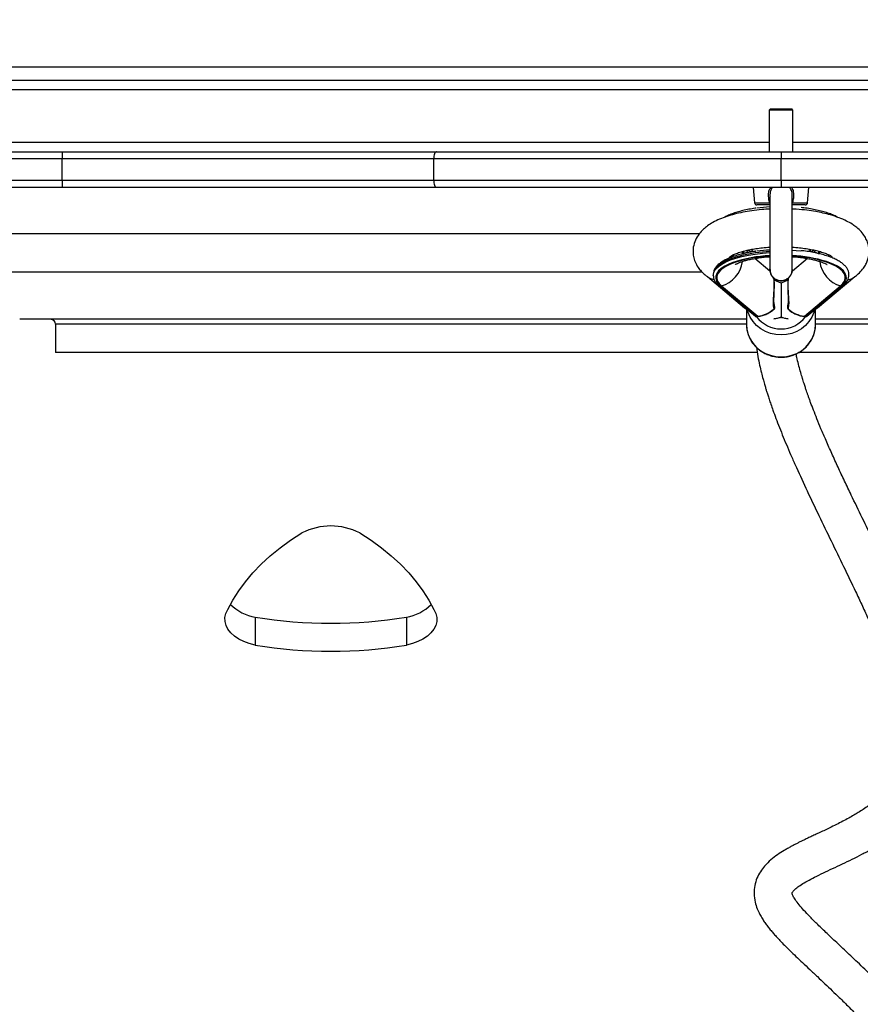
# Model space of a CAD drawing. Units: millimetres. Extents: x 2711 to 4454, y 3429 to 4976.
# Drawn here: x 3055 to 3090, y 3913 to 3954 of the extents above; entities that cross this region are included whole.
import ezdxf

# ---------------------------------------------------------------- set-up
doc = ezdxf.new("R2010")
doc.units = ezdxf.units.MM
doc.header["$LTSCALE"] = 200
doc.header["$PDSIZE"] = -1
doc.layers.add('strefa', color=6, linetype='Continuous')
doc.dimstyles.new('ISO-25', dxfattribs={"dimtxt": 2.5, "dimasz": 2.5, "dimexe": 1.25, "dimexo": 0.625, "dimtad": 1, "dimtxsty": 'Standard', "dimcen": 2.5, "dimadec": 0, "dimazin": 0, "dimtfac": 1, "dimtmove": 0, "dimatfit": 3, "dimfxl": 1, "dimarcsym": 0})

# ---------------------------------------------------------------- blocks, each defined once
blk = doc.blocks.new('0211')
at = {"color": 8, "linetype": 'Continuous', "lineweight": 25}
for p, q in [((3087.055, 3952.209), (3053.055, 3952.209)), ((3121.055, 3952.209), (3087.055, 3952.209)), ((3051.655, 3949.059), (3086.555, 3949.059)), ((3087.555, 3949.059), (3122.455, 3949.059)), ((3085.938, 3946.51), (3086.578, 3946.51)), ((3087.532, 3946.51), (3088.172, 3946.51)), ((3083.618, 3945.209), (3053.055, 3945.209)), ((3085.863, 3944.559), (3085.808, 3944.463)), ((3088.302, 3944.463), (3088.234, 3944.561)), ((3085.48, 3944.475), (3085.48, 3944.38)), ((3088.343, 3944.432), (3088.302, 3944.463)), ((3088.63, 3944.476), (3088.63, 3944.38)), ((3053.055, 3943.609), (3083.721, 3943.609)), ((3085.59, 3941.409), (3056.555, 3941.409)), ((3117.555, 3941.409), (3088.505, 3941.409))]:
    blk.add_line(p, q, dxfattribs=at)
at = {"color": 7, "linetype": 'Continuous', "lineweight": 25}
for p, q in [((3051.655, 3951.659), (3122.455, 3951.659)), ((3122.455, 3951.259), (3051.655, 3951.259)), ((3086.605, 3950.459), (3086.555, 3950.409)), ((3086.555, 3950.409), (3086.555, 3948.659)), ((3087.055, 3950.409), (3086.555, 3950.409)), ((3086.605, 3950.459), (3087.055, 3950.459)), ((3087.055, 3950.459), (3087.505, 3950.459)), ((3087.555, 3950.409), (3087.055, 3950.409)), ((3087.555, 3950.409), (3087.505, 3950.459)), ((3087.555, 3948.659), (3087.555, 3950.409)), ((3056.835, 3948.359), (3051.305, 3948.359)), ((3051.405, 3948.659), (3056.835, 3948.659)), ((3056.835, 3948.659), (3056.835, 3948.359)), ((3056.835, 3948.659), (3072.577, 3948.659)), ((3072.455, 3948.359), (3056.835, 3948.359)), ((3056.835, 3947.459), (3056.835, 3948.359)), ((3087.055, 3948.359), (3072.455, 3948.359)), ((3072.455, 3947.459), (3072.455, 3948.359)), ((3072.577, 3948.659), (3087.055, 3948.659)), ((3087.055, 3948.659), (3101.533, 3948.659)), ((3101.655, 3948.359), (3087.055, 3948.359)), ((3087.055, 3947.459), (3087.055, 3948.359)), ((3051.305, 3947.459), (3056.835, 3947.459)), ((3056.835, 3947.459), (3072.455, 3947.459)), ((3056.835, 3947.459), (3056.835, 3947.159)), ((3072.455, 3947.459), (3087.055, 3947.459)), ((3087.055, 3947.459), (3101.655, 3947.459)), ((3056.835, 3947.159), (3051.405, 3947.159)), ((3072.577, 3947.159), (3056.835, 3947.159)), ((3087.055, 3947.159), (3072.577, 3947.159)), ((3085.881, 3947.159), (3085.938, 3946.51)), ((3101.533, 3947.159), (3087.055, 3947.159)), ((3088.172, 3946.51), (3088.228, 3947.159)), ((3086.585, 3946.803), (3086.585, 3943.709)), ((3087.519, 3946.792), (3087.52, 3946.861)), ((3087.525, 3943.709), (3087.525, 3946.804)), ((3086.585, 3946.419), (3086.037, 3946.419)), ((3086.585, 3946.419), (3086.585, 3946.335)), ((3088.072, 3946.419), (3087.525, 3946.419)), ((3085.426, 3944.461), (3085.426, 3944.38)), ((3086.58, 3943.636), (3085.947, 3944.167)), ((3086.585, 3944.232), (3086.585, 3943.76)), ((3087.525, 3943.709), (3087.525, 3944.235)), ((3088.162, 3944.167), (3087.529, 3943.636)), ((3088.683, 3944.381), (3088.683, 3944.461)), ((3083.956, 3943.403), (3085.521, 3942.09)), ((3084.205, 3943.501), (3084.205, 3943.454)), ((3084.205, 3943.501), (3084.205, 3943.494)), ((3088.588, 3942.09), (3090.154, 3943.403)), ((3089.905, 3943.501), (3089.904, 3943.518)), ((3089.905, 3943.454), (3089.905, 3943.501)), ((3084.444, 3943.022), (3085.978, 3941.735)), ((3084.508, 3943.005), (3084.553, 3943.011)), ((3084.508, 3943.005), (3086.034, 3941.725)), ((3084.553, 3943.011), (3086.072, 3941.737)), ((3087.055, 3943.126), (3086.767, 3943.258)), ((3087.342, 3943.258), (3087.055, 3943.126)), ((3087.055, 3943.126), (3087.055, 3941.72)), ((3088.038, 3941.737), (3089.557, 3943.011)), ((3088.076, 3941.725), (3089.601, 3943.005)), ((3088.131, 3941.735), (3089.665, 3943.022)), ((3089.601, 3943.005), (3089.557, 3943.011)), ((3086.787, 3942.136), (3086.788, 3942.134)), ((3085.605, 3942.032), (3085.605, 3941.391)), ((3085.643, 3942.013), (3085.652, 3942.009)), ((3087.055, 3941.68), (3087.055, 3941.72)), ((3088.457, 3942.009), (3088.466, 3942.013)), ((3088.505, 3941.391), (3088.505, 3942.032)), ((3085.605, 3941.609), (3055.055, 3941.609)), ((3056.555, 3941.409), (3056.555, 3940.209)), ((3119.055, 3941.609), (3088.505, 3941.609)), ((3086.054, 3940.209), (3056.555, 3940.209)), ((3117.555, 3940.209), (3087.791, 3940.209)), ((3064.957, 3929.089), (3064.957, 3927.907)), ((3071.306, 3929.089), (3071.306, 3927.907))]:
    blk.add_line(p, q, dxfattribs=at)
at = {"color": 7, "linetype": 'Continuous', "lineweight": 25, "flags": 128}
for points in [[(3072.577, 3948.659), (3072.553, 3948.653), (3072.53, 3948.636), (3072.509, 3948.608), (3072.49, 3948.571), (3072.475, 3948.525), (3072.464, 3948.473), (3072.457, 3948.417), (3072.455, 3948.359)], [(3072.455, 3947.459), (3072.457, 3947.4), (3072.464, 3947.344), (3072.475, 3947.292), (3072.49, 3947.247), (3072.509, 3947.209), (3072.53, 3947.181), (3072.553, 3947.164), (3072.577, 3947.159)], [(3086.585, 3944.27), (3086.438, 3944.26), (3086.14, 3944.229), (3085.853, 3944.188), (3085.583, 3944.135), (3085.333, 3944.072), (3085.105, 3944), (3084.903, 3943.919), (3084.729, 3943.83), (3084.586, 3943.736), (3084.476, 3943.636), (3084.401, 3943.533), (3084.36, 3943.428), (3084.355, 3943.321), (3084.386, 3943.215), (3084.452, 3943.111), (3084.553, 3943.011)], [(3085.458, 3944.371), (3085.459, 3944.373), (3085.46, 3944.373)], [(3087.525, 3944.521), (3087.683, 3944.51), (3087.886, 3944.491)], [(3089.557, 3943.011), (3089.657, 3943.111), (3089.724, 3943.215), (3089.754, 3943.321), (3089.749, 3943.428), (3089.709, 3943.533), (3089.633, 3943.636), (3089.523, 3943.736), (3089.38, 3943.83), (3089.207, 3943.919), (3089.005, 3944), (3088.777, 3944.072), (3088.526, 3944.135), (3088.256, 3944.188), (3087.97, 3944.229), (3087.672, 3944.26), (3087.525, 3944.27)], [(3087.021, 3941.674), (3086.856, 3941.638), (3086.755, 3941.632)], [(3087.355, 3941.632), (3087.253, 3941.638), (3087.088, 3941.674)], [(3063.798, 3929.402), (3064.01, 3929.802), (3064.258, 3930.194), (3064.54, 3930.577), (3064.857, 3930.951), (3065.206, 3931.312), (3065.588, 3931.662), (3066, 3931.997), (3066.442, 3932.318), (3066.912, 3932.624)], [(3069.35, 3932.624), (3069.82, 3932.318), (3070.262, 3931.997), (3070.674, 3931.662), (3071.056, 3931.312), (3071.406, 3930.951), (3071.722, 3930.577), (3072.005, 3930.194), (3072.252, 3929.802), (3072.464, 3929.402)], [(3064.957, 3927.907), (3064.705, 3927.972), (3064.471, 3928.058), (3064.259, 3928.164), (3064.076, 3928.288), (3063.923, 3928.428), (3063.806, 3928.579), (3063.726, 3928.74), (3063.684, 3928.906), (3063.683, 3929.074), (3063.721, 3929.24), (3063.798, 3929.402)], [(3072.464, 3929.402), (3072.542, 3929.24), (3072.581, 3929.074), (3072.58, 3928.906), (3072.539, 3928.74), (3072.459, 3928.579), (3072.341, 3928.427), (3072.189, 3928.288), (3072.004, 3928.164), (3071.793, 3928.057), (3071.558, 3927.971), (3071.306, 3927.907)]]:
    blk.add_lwpolyline(points, dxfattribs=at)
at = {"color": 8, "linetype": 'Continuous', "lineweight": 25, "flags": 128}
for points in [[(3086.585, 3944.462), (3086.579, 3944.462), (3086.268, 3944.438), (3085.967, 3944.402), (3085.68, 3944.355), (3085.41, 3944.297), (3085.16, 3944.229), (3084.934, 3944.152), (3084.735, 3944.067), (3084.564, 3943.975), (3084.425, 3943.877), (3084.319, 3943.774), (3084.247, 3943.668), (3084.21, 3943.56), (3084.205, 3943.501)], [(3084.205, 3943.457), (3084.21, 3943.513), (3084.247, 3943.621), (3084.319, 3943.727), (3084.425, 3943.83), (3084.564, 3943.928), (3084.735, 3944.02), (3084.934, 3944.105), (3085.16, 3944.182), (3085.41, 3944.25), (3085.68, 3944.308), (3085.967, 3944.355), (3086.268, 3944.391), (3086.579, 3944.415), (3086.585, 3944.415)], [(3085.025, 3943.994), (3084.864, 3943.929), (3084.688, 3943.839), (3084.543, 3943.742), (3084.431, 3943.641), (3084.354, 3943.536), (3084.312, 3943.429), (3084.307, 3943.321), (3084.338, 3943.213), (3084.406, 3943.107), (3084.508, 3943.005)], [(3089.601, 3943.005), (3089.704, 3943.107), (3089.771, 3943.213), (3089.802, 3943.321), (3089.797, 3943.429), (3089.756, 3943.536), (3089.679, 3943.641), (3089.567, 3943.742), (3089.422, 3943.839), (3089.245, 3943.929), (3089.039, 3944.011), (3088.962, 3944.038)], [(3088.47, 3942.02), (3088.434, 3941.894), (3088.347, 3941.696), (3088.228, 3941.514), (3088.08, 3941.351), (3087.907, 3941.213), (3087.713, 3941.101), (3087.503, 3941.019), (3087.281, 3940.969), (3087.055, 3940.952), (3086.828, 3940.969), (3086.607, 3941.019), (3086.396, 3941.101), (3086.202, 3941.213), (3086.029, 3941.351), (3085.882, 3941.514), (3085.763, 3941.696), (3085.676, 3941.894), (3085.639, 3942.02)], [(3086.758, 3942.033), (3086.76, 3942.034), (3086.761, 3942.041), (3086.758, 3942.051)], [(3087.351, 3942.051), (3087.349, 3942.041), (3087.35, 3942.034), (3087.351, 3942.033)], [(3085.605, 3941.391), (3085.623, 3941.178), (3085.676, 3940.97), (3085.763, 3940.773), (3085.882, 3940.591), (3086.029, 3940.428), (3086.202, 3940.289), (3086.396, 3940.177), (3086.607, 3940.096), (3086.828, 3940.046), (3087.055, 3940.029), (3087.281, 3940.046), (3087.503, 3940.096), (3087.713, 3940.177), (3087.907, 3940.289), (3088.08, 3940.428), (3088.228, 3940.591), (3088.347, 3940.773), (3088.434, 3940.97), (3088.487, 3941.178), (3088.505, 3941.391), (3088.505, 3941.391)]]:
    blk.add_lwpolyline(points, dxfattribs=at)
at = {"color": 7, "linetype": 'Continuous', "lineweight": 25}
for centre, radius, start, end in [((3086.037, 3946.519), 0.1, 185, 270), ((3087.005, 3939.129), 7.218, 93.3353, 97.6773), ((3088.072, 3946.519), 0.1, 270, 355), ((3086.774, 3938.965), 5.325, 92.0692, 109.1773), ((3085.796, 3944.58), 0.117, 206.6708, 275.6896), ((3087.004, 3937.323), 7.211, 93.3438, 97.6795), ((3087.257, 3938.473), 5.82, 72.9707, 87.3658), ((3088.313, 3944.58), 0.117, 264.3104, 333.3292), ((3087.055, 3943.709), 0.48, 172.1922, 0), ((3086.691, 3942.107), 0.1, 312.0723, 15.402), ((3087.418, 3942.107), 0.1, 164.5985, 227.9277), ((3087.055, 3941.574), 0.106, 71.6753, 108.3247), ((3056.355, 3941.409), 0.2, 0, 90), ((3068.131, 3930.249), 2.67, 62.8385, 117.1615), ((3065.239, 3930.933), 1.865, 224.5847, 261.2913), ((3071.027, 3930.932), 1.863, 278.5941, 315.333), ((3068.131, 3948.438), 19.608, 260.683, 279.317), ((3068.131, 3947.256), 19.607, 260.6827, 279.3173)]:
    blk.add_arc(centre, radius, start, end, dxfattribs=at)
at = {"color": 8, "linetype": 'Continuous', "lineweight": 25}
for centre, radius, start, end in [((3084.21, 3944.189), 1.227, 286.2137, 352.921), ((3089.899, 3944.189), 1.227, 187.0915, 253.7844), ((3084.496, 3943.085), 0.0816, 230.8233, 278.9643), ((3089.614, 3943.085), 0.0817, 261.0648, 309.1476), ((3086.709, 3942.116), 0.0809, 307.3459, 12.9781), ((3087.4, 3942.115), 0.0802, 165.6359, 232.9568), ((3087.055, 3942.499), 1.293, 217.3631, 322.6924)]:
    blk.add_arc(centre, radius, start, end, dxfattribs=at)
at = {"color": 7, "linetype": 'Continuous', "lineweight": 25}
for centre, major_axis, ratio, start_param, end_param in [((3086.008, 3942.726), (0.429, 0.678), 0.820082, 3.031549, 3.251636), ((3088.101, 3942.726), (-0.429, 0.678), 0.820082, 3.031549, 3.251636), ((3085.914, 3942.759), (1.171, 0.058), 0.881069, 4.803898, 5.472725), ((3086.755, 3942.383), (0.697, 0.447), 0.875926, 4.200447, 4.584843), ((3087.355, 3942.383), (0.697, -0.447), 0.875926, 4.839934, 5.224331), ((3088.195, 3942.759), (1.171, -0.058), 0.881069, 3.952054, 4.62088)]:
    blk.add_ellipse(centre, major_axis=major_axis, ratio=ratio, start_param=start_param, end_param=end_param, dxfattribs=at)
for points, knots in [([(3087.055, 3948.659), (3087.055, 3948.659), (3087.055, 3948.659), (3087.055, 3948.652), (3087.055, 3948.618), (3087.055, 3948.55), (3087.055, 3948.46), (3087.055, 3948.392), (3087.055, 3948.359)], [0, 0, 0, 0, 0.01072, 0.141457, 0.356144, 0.570772, 0.785398, 1, 1, 1, 1]), ([(3087.055, 3947.459), (3087.055, 3947.425), (3087.055, 3947.357), (3087.055, 3947.268), (3087.055, 3947.199), (3087.055, 3947.166), (3087.055, 3947.159), (3087.055, 3947.159), (3087.055, 3947.159)], [0, 0, 0, 0, 0.214614, 0.429238, 0.643857, 0.858543, 0.98928, 1, 1, 1, 1]), ([(3086.588, 3946.86), (3086.587, 3946.855), (3086.582, 3946.833), (3086.587, 3946.809), (3086.591, 3946.791)], [0, 0, 0, 0, 0.197764, 1, 1, 1, 1]), ([(3086.585, 3946.244), (3086.47, 3946.238), (3086.212, 3946.224), (3085.83, 3946.178), (3085.448, 3946.114), (3085.098, 3946.034), (3084.772, 3945.938), (3084.463, 3945.822), (3084.193, 3945.69), (3083.973, 3945.551), (3083.776, 3945.392), (3083.597, 3945.196), (3083.444, 3944.944), (3083.366, 3944.685), (3083.349, 3944.447), (3083.37, 3944.244), (3083.438, 3944.017), (3083.552, 3943.808), (3083.699, 3943.625), (3083.831, 3943.495), (3083.93, 3943.424), (3083.965, 3943.399)], [0, 0, 0, 0, 0.051912, 0.116843, 0.17908, 0.23919, 0.298143, 0.359846, 0.424428, 0.479683, 0.525541, 0.580321, 0.641398, 0.704778, 0.739779, 0.782432, 0.832621, 0.889863, 0.93162, 0.975936, 1, 1, 1, 1]), ([(3085.998, 3946.283), (3085.99, 3946.282), (3085.887, 3946.27), (3085.701, 3946.236), (3085.445, 3946.182), (3085.207, 3946.118), (3084.989, 3946.045), (3084.806, 3945.97), (3084.707, 3945.916), (3084.664, 3945.893)], [0, 0, 0, 0, 0.015767, 0.185051, 0.354648, 0.524563, 0.694971, 0.866035, 1, 1, 1, 1]), ([(3090.135, 3943.393), (3090.192, 3943.435), (3090.326, 3943.532), (3090.478, 3943.699), (3090.6, 3943.878), (3090.68, 3944.048), (3090.734, 3944.227), (3090.758, 3944.408), (3090.753, 3944.589), (3090.718, 3944.774), (3090.648, 3944.964), (3090.538, 3945.157), (3090.384, 3945.342), (3090.21, 3945.495), (3090.019, 3945.628), (3089.794, 3945.754), (3089.494, 3945.884), (3089.159, 3945.994), (3088.826, 3946.078), (3088.496, 3946.144), (3088.125, 3946.198), (3087.793, 3946.234), (3087.582, 3946.241), (3087.525, 3946.243)], [0, 0, 0, 0, 0.041616, 0.096411, 0.142413, 0.179132, 0.21578, 0.251023, 0.286553, 0.322151, 0.360809, 0.40684, 0.459719, 0.508954, 0.548475, 0.60439, 0.670555, 0.73883, 0.796229, 0.846405, 0.905094, 0.974263, 1, 1, 1, 1]), ([(3089.441, 3945.896), (3089.432, 3945.901), (3089.372, 3945.938), (3089.234, 3945.999), (3089.029, 3946.078), (3088.801, 3946.147), (3088.554, 3946.207), (3088.291, 3946.257), (3088.074, 3946.291), (3087.942, 3946.304), (3087.906, 3946.308)], [0, 0, 0, 0, 0.0257426, 0.1802303, 0.3339309, 0.4869059, 0.639279, 0.7911953, 0.9428208, 1, 1, 1, 1]), ([(3084.892, 3944.237), (3084.891, 3944.236), (3084.89, 3944.233), (3084.934, 3944.266), (3085.028, 3944.318), (3085.174, 3944.382), (3085.364, 3944.446), (3085.57, 3944.501), (3085.779, 3944.546), (3086.008, 3944.585), (3086.277, 3944.621), (3086.478, 3944.636), (3086.585, 3944.644)], [0, 0, 0, 0, 0.063584, 0.1552111, 0.2485332, 0.3609633, 0.482786, 0.5883471, 0.6767802, 0.7703797, 0.878621, 1, 1, 1, 1]), ([(3087.525, 3944.643), (3087.552, 3944.641), (3087.682, 3944.635), (3087.903, 3944.612), (3088.181, 3944.574), (3088.433, 3944.526), (3088.662, 3944.47), (3088.87, 3944.406), (3089.047, 3944.335), (3089.174, 3944.27), (3089.226, 3944.226), (3089.221, 3944.233), (3089.22, 3944.235)], [0, 0, 0, 0, 0.03064, 0.145722, 0.256389, 0.365934, 0.474277, 0.58463, 0.707738, 0.841007, 0.965257, 1, 1, 1, 1]), ([(3085.998, 3944.47), (3085.99, 3944.469), (3085.887, 3944.456), (3085.701, 3944.423), (3085.445, 3944.369), (3085.207, 3944.304), (3084.989, 3944.231), (3084.793, 3944.15), (3084.621, 3944.06), (3084.475, 3943.963), (3084.357, 3943.856), (3084.272, 3943.746), (3084.221, 3943.631), (3084.2, 3943.546), (3084.206, 3943.499), (3084.207, 3943.492)], [0, 0, 0, 0, 0.008318, 0.097652, 0.187144, 0.276813, 0.366732, 0.457008, 0.547764, 0.639098, 0.730943, 0.822299, 0.901437, 0.98556, 1, 1, 1, 1]), ([(3085.049, 3944.328), (3085.049, 3944.318), (3085.048, 3944.287), (3085.039, 3944.261), (3085.032, 3944.243)], [0, 0, 0, 0, 0.312579, 1, 1, 1, 1]), ([(3085.124, 3943.91), (3085.123, 3943.91), (3085.12, 3943.907), (3085.139, 3943.921), (3085.184, 3943.946), (3085.259, 3943.981), (3085.362, 3944.022), (3085.496, 3944.066), (3085.658, 3944.11), (3085.846, 3944.151), (3086.057, 3944.188), (3086.288, 3944.218), (3086.466, 3944.236), (3086.567, 3944.242), (3086.585, 3944.243)], [0, 0, 0, 0, 0.0237667, 0.1013567, 0.1820324, 0.2670067, 0.356817, 0.4514394, 0.5504547, 0.653249, 0.7590609, 0.8673176, 0.9773376, 1, 1, 1, 1]), ([(3085.48, 3944.38), (3085.493, 3944.384), (3085.52, 3944.392), (3085.567, 3944.411), (3085.613, 3944.436), (3085.655, 3944.47), (3085.678, 3944.502), (3085.689, 3944.522), (3085.691, 3944.527)], [0, 0, 0, 0, 0.157388, 0.3197624, 0.4934692, 0.691033, 0.9308067, 1, 1, 1, 1]), ([(3087.525, 3944.243), (3087.539, 3944.242), (3087.639, 3944.237), (3087.818, 3944.218), (3088.053, 3944.188), (3088.271, 3944.15), (3088.466, 3944.107), (3088.634, 3944.06), (3088.772, 3944.013), (3088.874, 3943.971), (3088.943, 3943.937), (3088.978, 3943.916), (3088.992, 3943.905), (3088.988, 3943.908), (3088.988, 3943.908)], [0, 0, 0, 0, 0.018902, 0.130523, 0.241103, 0.350149, 0.45708, 0.561345, 0.662221, 0.759168, 0.842399, 0.921694, 0.998061, 1, 1, 1, 1]), ([(3089.9, 3943.523), (3089.9, 3943.542), (3089.899, 3943.6), (3089.864, 3943.694), (3089.798, 3943.802), (3089.702, 3943.906), (3089.575, 3944.005), (3089.419, 3944.099), (3089.236, 3944.186), (3089.029, 3944.264), (3088.801, 3944.333), (3088.554, 3944.394), (3088.291, 3944.444), (3088.074, 3944.478), (3087.942, 3944.491), (3087.906, 3944.494)], [0, 0, 0, 0, 0.039009, 0.11576, 0.194134, 0.276367, 0.362063, 0.449354, 0.536675, 0.623545, 0.710002, 0.796122, 0.881984, 0.967685, 1, 1, 1, 1]), ([(3088.418, 3944.527), (3088.431, 3944.505), (3088.452, 3944.469), (3088.505, 3944.43), (3088.557, 3944.404), (3088.6, 3944.389), (3088.622, 3944.382), (3088.63, 3944.38)], [0, 0, 0, 0, 0.333798, 0.542936, 0.735008, 0.901539, 1, 1, 1, 1]), ([(3089.077, 3944.243), (3089.068, 3944.268), (3089.059, 3944.294), (3089.059, 3944.325), (3089.059, 3944.327)], [0, 0, 0, 0, 0.9302852, 1, 1, 1, 1]), ([(3086.591, 3943.709), (3086.591, 3943.674), (3086.59, 3943.585), (3086.651, 3943.453), (3086.757, 3943.334), (3086.898, 3943.256), (3087.056, 3943.23), (3087.215, 3943.257), (3087.356, 3943.336), (3087.461, 3943.456), (3087.52, 3943.588), (3087.519, 3943.676), (3087.519, 3943.71)], [0, 0, 0, 0, 0.0716974, 0.1789646, 0.2862339, 0.3934762, 0.500717, 0.6080265, 0.7152664, 0.8225412, 0.9297937, 1, 1, 1, 1]), ([(3084.244, 3943.282), (3084.213, 3943.284), (3084.114, 3943.291), (3084.036, 3943.349), (3083.982, 3943.389)], [0, 0, 0, 0, 0.3051877, 1, 1, 1, 1]), ([(3084.206, 3943.458), (3084.208, 3943.422), (3084.212, 3943.347), (3084.257, 3943.238), (3084.329, 3943.127), (3084.404, 3943.059), (3084.444, 3943.022)], [0, 0, 0, 0, 0.226409, 0.467771, 0.716244, 1, 1, 1, 1]), ([(3087.349, 3943.336), (3087.349, 3943.336), (3087.347, 3943.318), (3087.343, 3943.261), (3087.337, 3943.202), (3087.337, 3943.166), (3087.337, 3943.166)], [0, 0, 0, 0, 0.024444, 0.54215, 0.995283, 1, 1, 1, 1]), ([(3089.665, 3943.022), (3089.686, 3943.04), (3089.747, 3943.094), (3089.822, 3943.184), (3089.88, 3943.298), (3089.906, 3943.387), (3089.902, 3943.439), (3089.901, 3943.449)], [0, 0, 0, 0, 0.145755, 0.425674, 0.670919, 0.931781, 1, 1, 1, 1]), ([(3089.867, 3943.282), (3089.897, 3943.284), (3090.006, 3943.293), (3090.091, 3943.357), (3090.153, 3943.404)], [0, 0, 0, 0, 0.2722562, 1, 1, 1, 1]), ([(3086.791, 3942.137), (3086.785, 3942.157), (3086.77, 3942.205), (3086.759, 3942.299), (3086.755, 3942.415), (3086.758, 3942.54), (3086.763, 3942.666), (3086.769, 3942.793), (3086.774, 3942.921), (3086.776, 3943.045), (3086.773, 3943.156), (3086.77, 3943.213), (3086.768, 3943.24)], [0, 0, 0, 0, 0.088333, 0.215423, 0.336994, 0.44577, 0.546231, 0.639801, 0.728932, 0.823934, 0.916365, 1, 1, 1, 1]), ([(3087.337, 3943.166), (3087.336, 3943.129), (3087.334, 3943.057), (3087.335, 3942.931), (3087.339, 3942.803), (3087.345, 3942.677), (3087.351, 3942.552), (3087.354, 3942.431), (3087.351, 3942.317), (3087.341, 3942.216), (3087.327, 3942.161), (3087.32, 3942.136)], [0, 0, 0, 0, 0.102444, 0.20358, 0.302139, 0.402501, 0.507522, 0.621534, 0.74472, 0.87906, 1, 1, 1, 1]), ([(3085.979, 3941.736), (3085.98, 3941.735), (3085.986, 3941.728), (3085.999, 3941.724), (3086.016, 3941.723), (3086.028, 3941.725), (3086.033, 3941.725), (3086.034, 3941.725)], [0, 0, 0, 0, 0.078422, 0.505023, 0.789448, 0.969843, 1, 1, 1, 1]), ([(3086.034, 3941.725), (3086.034, 3941.725), (3086.041, 3941.726), (3086.052, 3941.728), (3086.064, 3941.73), (3086.07, 3941.732), (3086.072, 3941.734), (3086.073, 3941.735), (3086.072, 3941.736), (3086.072, 3941.737)], [0, 0, 0, 0, 0.024755, 0.403276, 0.618174, 0.750749, 0.842297, 0.919472, 1, 1, 1, 1]), ([(3086.036, 3941.726), (3086.049, 3941.727), (3086.129, 3941.733), (3086.272, 3941.764), (3086.457, 3941.831), (3086.622, 3941.921), (3086.715, 3941.997), (3086.758, 3942.033)], [0, 0, 0, 0, 0.049295, 0.296852, 0.542677, 0.785283, 1, 1, 1, 1]), ([(3087.351, 3942.033), (3087.377, 3942.011), (3087.45, 3941.949), (3087.587, 3941.863), (3087.765, 3941.787), (3087.929, 3941.741), (3088.035, 3941.732), (3088.074, 3941.728)], [0, 0, 0, 0, 0.12901, 0.366384, 0.607191, 0.851426, 1, 1, 1, 1]), ([(3088.038, 3941.737), (3088.037, 3941.736), (3088.036, 3941.735), (3088.037, 3941.734), (3088.041, 3941.731), (3088.053, 3941.728), (3088.065, 3941.726), (3088.075, 3941.725), (3088.076, 3941.725)], [0, 0, 0, 0, 0.086044, 0.172812, 0.276091, 0.455666, 0.976807, 1, 1, 1, 1]), ([(3088.076, 3941.725), (3088.076, 3941.725), (3088.08, 3941.725), (3088.091, 3941.724), (3088.11, 3941.724), (3088.124, 3941.728), (3088.13, 3941.735), (3088.131, 3941.735)], [0, 0, 0, 0, 0.008587, 0.163488, 0.474116, 0.954516, 1, 1, 1, 1]), ([(3085.609, 3941.408), (3085.607, 3941.379), (3085.603, 3941.283), (3085.629, 3941.12), (3085.685, 3940.924), (3085.773, 3940.739), (3085.888, 3940.567), (3086.028, 3940.413), (3086.191, 3940.281), (3086.373, 3940.172), (3086.57, 3940.091), (3086.777, 3940.037), (3086.991, 3940.013), (3087.206, 3940.019), (3087.418, 3940.055), (3087.622, 3940.121), (3087.814, 3940.215), (3087.989, 3940.334), (3088.144, 3940.477), (3088.275, 3940.639), (3088.379, 3940.818), (3088.453, 3941.01), (3088.497, 3941.203), (3088.502, 3941.331), (3088.505, 3941.391)], [0, 0, 0, 0, 0.019529, 0.066178, 0.112814, 0.15947, 0.206166, 0.252925, 0.299777, 0.346701, 0.393702, 0.440763, 0.487875, 0.53502, 0.582191, 0.62939, 0.676546, 0.72369, 0.770779, 0.817796, 0.864729, 0.911586, 0.958349, 1, 1, 1, 1]), ([(3086.019, 3940.431), (3086.038, 3940.301), (3086.075, 3940.056), (3086.148, 3939.698), (3086.221, 3939.384), (3086.291, 3939.116), (3086.352, 3938.897), (3086.402, 3938.726), (3086.448, 3938.577), (3086.496, 3938.426), (3086.555, 3938.242), (3086.628, 3938.027), (3086.722, 3937.758), (3086.842, 3937.433), (3086.987, 3937.056), (3087.148, 3936.655), (3087.321, 3936.239), (3087.505, 3935.812), (3087.778, 3935.197), (3088.154, 3934.38), (3088.645, 3933.349), (3089.161, 3932.288), (3089.681, 3931.219), (3090.11, 3930.327), (3090.446, 3929.612), (3090.695, 3929.069), (3090.933, 3928.535), (3091.157, 3928.011), (3091.365, 3927.506), (3091.528, 3927.083), (3091.652, 3926.747), (3091.739, 3926.497), (3091.813, 3926.277), (3091.874, 3926.087), (3091.924, 3925.926), (3091.964, 3925.789), (3091.998, 3925.669), (3092.031, 3925.549), (3092.066, 3925.412), (3092.106, 3925.249), (3092.148, 3925.062), (3092.19, 3924.854), (3092.225, 3924.644), (3092.252, 3924.44), (3092.27, 3924.256), (3092.28, 3924.094), (3092.283, 3923.959), (3092.282, 3923.847), (3092.278, 3923.727), (3092.268, 3923.583), (3092.247, 3923.403), (3092.211, 3923.203), (3092.16, 3922.996), (3092.093, 3922.796), (3092.012, 3922.602), (3091.92, 3922.419), (3091.817, 3922.247), (3091.709, 3922.089), (3091.59, 3921.935), (3091.456, 3921.781), (3091.309, 3921.631), (3091.137, 3921.472), (3090.943, 3921.31), (3090.728, 3921.149), (3090.515, 3921.003), (3090.312, 3920.873), (3090.106, 3920.75), (3089.889, 3920.627), (3089.644, 3920.496), (3089.372, 3920.357), (3089.103, 3920.226), (3088.853, 3920.108), (3088.638, 3920.007), (3088.444, 3919.916), (3088.27, 3919.835), (3088.114, 3919.761), (3087.976, 3919.694), (3087.849, 3919.632), (3087.726, 3919.571), (3087.598, 3919.505), (3087.463, 3919.433), (3087.322, 3919.355), (3087.133, 3919.244), (3086.899, 3919.094), (3086.621, 3918.883), (3086.377, 3918.646), (3086.18, 3918.389), (3086.035, 3918.117), (3085.935, 3917.795), (3085.906, 3917.451), (3085.949, 3917.122), (3086.042, 3916.83), (3086.151, 3916.597), (3086.264, 3916.403), (3086.373, 3916.241), (3086.485, 3916.089), (3086.601, 3915.944), (3086.722, 3915.8), (3086.857, 3915.648), (3087.015, 3915.479), (3087.203, 3915.284), (3087.426, 3915.063), (3087.677, 3914.82), (3087.956, 3914.555), (3088.257, 3914.272), (3088.573, 3913.976), (3088.89, 3913.678), (3089.198, 3913.385), (3089.537, 3913.058), (3089.901, 3912.699), (3090.279, 3912.314), (3090.616, 3911.959), (3090.882, 3911.668), (3091.086, 3911.438), (3091.242, 3911.259), (3091.404, 3911.069), (3091.586, 3910.849), (3091.801, 3910.582), (3092.045, 3910.264), (3092.317, 3909.894), (3092.599, 3909.483), (3092.925, 3908.972), (3093.264, 3908.381), (3093.566, 3907.774), (3093.794, 3907.245), (3093.966, 3906.796), (3094.108, 3906.368), (3094.221, 3905.973), (3094.3, 3905.652), (3094.354, 3905.402), (3094.39, 3905.217), (3094.421, 3905.045), (3094.451, 3904.856), (3094.482, 3904.628), (3094.513, 3904.351), (3094.54, 3904.023), (3094.559, 3903.646), (3094.567, 3903.135), (3094.548, 3902.518), (3094.494, 3901.822), (3094.416, 3901.171), (3094.323, 3900.572), (3094.216, 3899.993), (3094.091, 3899.4), (3093.937, 3898.756), (3093.749, 3898.057), (3093.526, 3897.305), (3093.284, 3896.565), (3093.032, 3895.849), (3092.784, 3895.186), (3092.532, 3894.552), (3092.289, 3893.97), (3092.061, 3893.444), (3091.85, 3892.973), (3091.657, 3892.556), (3091.484, 3892.192), (3091.327, 3891.868), (3091.178, 3891.565), (3091.026, 3891.263), (3090.858, 3890.937), (3090.669, 3890.575), (3090.448, 3890.163), (3090.198, 3889.71), (3089.937, 3889.247), (3089.667, 3888.785), (3089.395, 3888.33), (3089.104, 3887.861), (3088.8, 3887.385), (3088.496, 3886.925), (3088.205, 3886.503), (3087.933, 3886.123), (3087.683, 3885.789), (3087.456, 3885.499), (3087.261, 3885.26), (3087.093, 3885.066), (3086.946, 3884.904), (3086.814, 3884.767), (3086.685, 3884.64), (3086.557, 3884.52), (3086.429, 3884.4), (3086.325, 3884.3), (3086.234, 3884.206), (3086.162, 3884.128), (3086.086, 3884.039), (3086.008, 3883.938), (3085.928, 3883.82), (3085.848, 3883.681), (3085.77, 3883.517), (3085.698, 3883.317), (3085.637, 3883.069), (3085.592, 3882.764), (3085.587, 3882.511), (3085.583, 3882.379)], [0, 0, 0, 0, 0.0056917, 0.0107515, 0.0151127, 0.0187206, 0.0216624, 0.02394, 0.0255549, 0.0276166, 0.0300569, 0.0329234, 0.0362159, 0.0406907, 0.0456781, 0.0508118, 0.0560533, 0.0614026, 0.0668593, 0.0789099, 0.0914379, 0.1043574, 0.1172769, 0.1301176, 0.1368879, 0.1436272, 0.1503333, 0.1570037, 0.1636371, 0.1699656, 0.1737611, 0.1771779, 0.1802195, 0.1828889, 0.1851891, 0.1871221, 0.1888383, 0.1904897, 0.1925952, 0.1951523, 0.1981584, 0.2016106, 0.2053737, 0.2088613, 0.2123031, 0.2153347, 0.217961, 0.2201825, 0.2221184, 0.2254892, 0.2295661, 0.2343545, 0.2398371, 0.245322, 0.2504943, 0.2563858, 0.2618013, 0.2669122, 0.2722153, 0.2777434, 0.2834872, 0.289105, 0.2963633, 0.3031119, 0.3095424, 0.3156999, 0.3210254, 0.3270139, 0.3336695, 0.3409947, 0.3489907, 0.3553609, 0.3612402, 0.3666225, 0.3715056, 0.3758878, 0.3798883, 0.3833665, 0.3868338, 0.3905521, 0.3945209, 0.3987396, 0.4032074, 0.4119865, 0.4213721, 0.4313538, 0.439247, 0.4469847, 0.4545919, 0.4625618, 0.4710276, 0.4774678, 0.4831333, 0.4880256, 0.4922972, 0.4963904, 0.500407, 0.5042739, 0.5083911, 0.5130912, 0.5183759, 0.5242477, 0.5307091, 0.5371518, 0.5440931, 0.5511073, 0.5577729, 0.5640874, 0.5700483, 0.5783233, 0.5857957, 0.5924664, 0.5983834, 0.6017269, 0.6047808, 0.6078749, 0.6116511, 0.6161232, 0.6213545, 0.6272877, 0.6338828, 0.6404706, 0.6502812, 0.6594386, 0.6655866, 0.6714125, 0.6769192, 0.6818636, 0.6860741, 0.6886295, 0.6908155, 0.6926514, 0.694744, 0.6973842, 0.7005117, 0.7041737, 0.7083743, 0.7129596, 0.7207871, 0.7280554, 0.7347567, 0.7408823, 0.7463547, 0.7522699, 0.7587155, 0.7656953, 0.773212, 0.7812668, 0.7879723, 0.7949206, 0.8014793, 0.8075186, 0.8130347, 0.8180263, 0.822492, 0.8264319, 0.8298499, 0.8331161, 0.8364793, 0.8399383, 0.8441573, 0.8489007, 0.8543052, 0.8603636, 0.8658585, 0.8717893, 0.8781505, 0.884936, 0.8920707, 0.8989035, 0.9052825, 0.9117842, 0.9177548, 0.9232017, 0.9281301, 0.9325437, 0.9369893, 0.9414062, 0.9459585, 0.9506499, 0.9555805, 0.9581186, 0.9608284, 0.9637113, 0.9667684, 0.9700006, 0.9736389, 0.9776923, 0.982353, 0.9876221, 0.9935021, 1, 1, 1, 1]), ([(3087.183, 3882.379), (3087.184, 3882.442), (3087.186, 3882.56), (3087.198, 3882.687), (3087.213, 3882.779), (3087.23, 3882.843), (3087.244, 3882.887), (3087.257, 3882.917), (3087.269, 3882.942), (3087.288, 3882.975), (3087.315, 3883.015), (3087.365, 3883.076), (3087.443, 3883.159), (3087.551, 3883.263), (3087.686, 3883.389), (3087.841, 3883.534), (3088.006, 3883.697), (3088.177, 3883.878), (3088.379, 3884.105), (3088.613, 3884.384), (3088.88, 3884.722), (3089.154, 3885.084), (3089.442, 3885.481), (3089.79, 3885.981), (3090.205, 3886.608), (3090.695, 3887.385), (3091.124, 3888.104), (3091.469, 3888.705), (3091.71, 3889.136), (3091.924, 3889.53), (3092.111, 3889.881), (3092.262, 3890.169), (3092.38, 3890.397), (3092.468, 3890.571), (3092.544, 3890.72), (3092.617, 3890.866), (3092.716, 3891.066), (3092.856, 3891.352), (3093.041, 3891.739), (3093.258, 3892.203), (3093.495, 3892.728), (3093.739, 3893.29), (3094.049, 3894.03), (3094.413, 3894.96), (3094.818, 3896.092), (3095.189, 3897.26), (3095.509, 3898.426), (3095.766, 3899.551), (3095.942, 3900.53), (3096.055, 3901.368), (3096.122, 3902.078), (3096.158, 3902.739), (3096.166, 3903.342), (3096.152, 3903.85), (3096.126, 3904.271), (3096.094, 3904.623), (3096.05, 3904.981), (3095.99, 3905.374), (3095.889, 3905.9), (3095.732, 3906.535), (3095.508, 3907.245), (3095.246, 3907.931), (3094.951, 3908.589), (3094.622, 3909.229), (3094.257, 3909.862), (3093.85, 3910.495), (3093.488, 3911.007), (3093.187, 3911.405), (3092.971, 3911.681), (3092.768, 3911.931), (3092.59, 3912.145), (3092.437, 3912.324), (3092.311, 3912.467), (3092.213, 3912.579), (3092.128, 3912.674), (3092.04, 3912.772), (3091.935, 3912.887), (3091.795, 3913.039), (3091.617, 3913.228), (3091.397, 3913.458), (3091.145, 3913.716), (3090.865, 3913.996), (3090.569, 3914.286), (3090.274, 3914.569), (3089.897, 3914.927), (3089.46, 3915.336), (3088.994, 3915.773), (3088.601, 3916.15), (3088.273, 3916.476), (3088.01, 3916.755), (3087.804, 3916.996), (3087.648, 3917.205), (3087.556, 3917.363), (3087.52, 3917.461), (3087.518, 3917.491), (3087.519, 3917.495), (3087.523, 3917.505), (3087.539, 3917.531), (3087.592, 3917.598), (3087.707, 3917.702), (3087.899, 3917.839), (3088.152, 3917.989), (3088.463, 3918.153), (3088.822, 3918.327), (3089.219, 3918.513), (3089.627, 3918.703), (3090.039, 3918.901), (3090.448, 3919.11), (3090.864, 3919.337), (3091.291, 3919.594), (3091.648, 3919.837), (3091.923, 3920.046), (3092.111, 3920.2), (3092.288, 3920.355), (3092.466, 3920.525), (3092.655, 3920.721), (3092.87, 3920.969), (3093.087, 3921.261), (3093.288, 3921.582), (3093.453, 3921.901), (3093.603, 3922.256), (3093.732, 3922.658), (3093.828, 3923.116), (3093.88, 3923.597), (3093.887, 3924.043), (3093.861, 3924.452), (3093.82, 3924.804), (3093.764, 3925.147), (3093.699, 3925.466), (3093.617, 3925.812), (3093.513, 3926.201), (3093.376, 3926.652), (3093.213, 3927.138), (3093.018, 3927.67), (3092.788, 3928.256), (3092.52, 3928.897), (3092.214, 3929.594), (3091.695, 3930.726), (3090.945, 3932.282), (3090.212, 3933.781), (3089.722, 3934.809), (3089.449, 3935.392), (3089.189, 3935.96), (3088.95, 3936.5), (3088.742, 3936.987), (3088.567, 3937.412), (3088.422, 3937.779), (3088.319, 3938.052), (3088.248, 3938.245), (3088.203, 3938.372), (3088.162, 3938.489), (3088.119, 3938.612), (3088.072, 3938.754), (3088.015, 3938.929), (3087.949, 3939.138), (3087.877, 3939.382), (3087.803, 3939.655), (3087.737, 3939.919), (3087.703, 3940.087), (3087.688, 3940.159)], [0, 0, 0, 0, 0.005196, 0.0098022, 0.013839, 0.0173177, 0.0202444, 0.0226553, 0.024896, 0.0270582, 0.0313363, 0.0356239, 0.0405898, 0.0456161, 0.0511946, 0.0568304, 0.0622453, 0.067432, 0.0723824, 0.0794961, 0.0860784, 0.092327, 0.0988999, 0.1058586, 0.115567, 0.1259677, 0.1370756, 0.142598, 0.1477014, 0.1522417, 0.1562142, 0.1596151, 0.1618841, 0.1637973, 0.1653536, 0.1667784, 0.1685498, 0.1718574, 0.1759702, 0.1808908, 0.186501, 0.192284, 0.1981789, 0.2089766, 0.2201107, 0.2315672, 0.2430709, 0.2539302, 0.2641122, 0.2714354, 0.2783714, 0.2849225, 0.2909595, 0.2964108, 0.3002854, 0.3038022, 0.3072709, 0.3114044, 0.3162307, 0.3241781, 0.3323515, 0.3404644, 0.3485206, 0.3566057, 0.3650368, 0.3738468, 0.3830363, 0.3874702, 0.391886, 0.3958434, 0.3992902, 0.4022252, 0.4046485, 0.4064639, 0.4078808, 0.4095146, 0.4115331, 0.4139361, 0.4175585, 0.4218053, 0.4266747, 0.4321646, 0.4381751, 0.4441115, 0.4498723, 0.4613075, 0.4719771, 0.4818848, 0.4910613, 0.4997663, 0.5080747, 0.5165858, 0.5253161, 0.534428, 0.5439148, 0.5513393, 0.5583519, 0.5653057, 0.5727063, 0.5839052, 0.5949198, 0.6056053, 0.6165588, 0.6281207, 0.6391466, 0.6501354, 0.6607416, 0.6709531, 0.6810902, 0.6917148, 0.7026741, 0.7079376, 0.7128425, 0.7173902, 0.7219606, 0.7272307, 0.7332079, 0.7407242, 0.7477457, 0.7542313, 0.7601874, 0.7681984, 0.7759489, 0.7834655, 0.7912442, 0.7963981, 0.801599, 0.8064081, 0.8108004, 0.8148099, 0.8205388, 0.826497, 0.8327802, 0.8396207, 0.8470367, 0.8550354, 0.8636237, 0.8728066, 0.8964371, 0.9197482, 0.9269885, 0.9341815, 0.9413242, 0.948299, 0.9546912, 0.9600993, 0.9649702, 0.9693058, 0.9711646, 0.972905, 0.9745272, 0.9760798, 0.9780653, 0.9806161, 0.9837314, 0.98741, 0.9916512, 0.9964546, 1, 1, 1, 1])]:
    blk.add_open_spline(points, degree=3, knots=knots, dxfattribs=at)
at = {"color": 8, "linetype": 'Continuous', "lineweight": 25}
for points, knots in [([(3086.578, 3946.51), (3086.571, 3946.534), (3086.542, 3946.648), (3086.521, 3946.827), (3086.546, 3947.028), (3086.598, 3947.118), (3086.621, 3947.159)], [0, 0, 0, 0, 0.111155, 0.521452, 0.78794, 1, 1, 1, 1]), ([(3086.711, 3947.159), (3086.701, 3947.15), (3086.652, 3947.11), (3086.605, 3947.004), (3086.593, 3946.907), (3086.588, 3946.86)], [0, 0, 0, 0, 0.124808, 0.580287, 1, 1, 1, 1]), ([(3087.52, 3946.861), (3087.52, 3946.873), (3087.522, 3946.944), (3087.488, 3947.057), (3087.424, 3947.129), (3087.398, 3947.159)], [0, 0, 0, 0, 0.105494, 0.63939, 1, 1, 1, 1]), ([(3087.486, 3947.159), (3087.497, 3947.144), (3087.551, 3947.076), (3087.581, 3946.916), (3087.58, 3946.709), (3087.548, 3946.576), (3087.532, 3946.51)], [0, 0, 0, 0, 0.086352, 0.39473, 0.703592, 1, 1, 1, 1]), ([(3085.426, 3944.38), (3085.426, 3944.38), (3085.424, 3944.373), (3085.432, 3944.371), (3085.453, 3944.373), (3085.473, 3944.378), (3085.48, 3944.38)], [0, 0, 0, 0, 0.014101, 0.428264, 0.787509, 1, 1, 1, 1]), ([(3085.808, 3944.463), (3085.803, 3944.458), (3085.793, 3944.448), (3085.779, 3944.438), (3085.771, 3944.433)], [0, 0, 0, 0, 0.422364, 1, 1, 1, 1]), ([(3088.63, 3944.38), (3088.641, 3944.377), (3088.663, 3944.371), (3088.681, 3944.37), (3088.682, 3944.378), (3088.682, 3944.381)], [0, 0, 0, 0, 0.3385009, 0.687286, 1, 1, 1, 1]), ([(3086.758, 3942.051), (3086.75, 3942.098), (3086.736, 3942.18), (3086.733, 3942.325), (3086.739, 3942.491), (3086.754, 3942.683), (3086.765, 3942.879), (3086.769, 3943.044), (3086.765, 3943.195), (3086.756, 3943.305), (3086.751, 3943.341), (3086.75, 3943.349)], [0, 0, 0, 0, 0.1459411, 0.259911, 0.3736704, 0.5294616, 0.6409178, 0.7368635, 0.8394267, 0.963692, 1, 1, 1, 1]), ([(3087.359, 3943.345), (3087.358, 3943.34), (3087.354, 3943.309), (3087.345, 3943.205), (3087.341, 3943.075), (3087.343, 3942.93), (3087.351, 3942.744), (3087.369, 3942.506), (3087.381, 3942.255), (3087.362, 3942.126), (3087.351, 3942.051)], [0, 0, 0, 0, 0.024632, 0.139363, 0.256106, 0.306882, 0.42408, 0.600357, 0.770312, 1, 1, 1, 1])]:
    blk.add_open_spline(points, degree=3, knots=knots, dxfattribs=at)
blk = doc.blocks.new('*D5')
at = {"layer": 'Defpoints', "color": 0}
for p in [(3735.681, 4490.959), (2831.705, 3579.22), (3840.334, 3579.22)]:
    blk.add_point(p, dxfattribs=at)
at = {"layer": 'strefa', "color": 0, "lineweight": -2}
for p, q in [((3715.681, 4490.959), (2811.705, 4490.959)), ((2831.705, 4465.959), (2831.705, 3604.22)), ((3820.334, 3579.22), (2811.705, 3579.22))]:
    blk.add_line(p, q, dxfattribs=at)
at = {"layer": 'strefa', "color": 0}
for points in [[(2835.872, 4465.959), (2827.539, 4465.959), (2831.705, 4490.959)], [(2827.539, 3604.22), (2835.872, 3604.22), (2831.705, 3579.22)]]:
    blk.add_solid(points, dxfattribs=at)
at = {"layer": 'strefa', "color": 0, "insert": (2793.725, 4035.089), "char_height": 15, "attachment_point": 5, "rotation": 90}
blk.add_mtext('912', dxfattribs=at)
blk = doc.blocks.new('*D8')
at = {"layer": 'Defpoints', "color": 0}
for p in [(3779.877, 4640.959), (2758.439, 3429.22), (3859.554, 3429.22)]:
    blk.add_point(p, dxfattribs=at)
at = {"layer": 'strefa', "color": 0, "lineweight": -2}
for p, q in [((3759.877, 4640.959), (2738.439, 4640.959)), ((2758.439, 4615.959), (2758.439, 3454.22)), ((3839.554, 3429.22), (2738.439, 3429.22))]:
    blk.add_line(p, q, dxfattribs=at)
at = {"layer": 'strefa', "color": 0}
for points in [[(2762.606, 4615.959), (2754.272, 4615.959), (2758.439, 4640.959)], [(2754.272, 3454.22), (2762.606, 3454.22), (2758.439, 3429.22)]]:
    blk.add_solid(points, dxfattribs=at)
at = {"layer": 'strefa', "color": 0, "insert": (2720.459, 4035.089), "char_height": 15, "attachment_point": 5, "rotation": 90}
blk.add_mtext('1212', dxfattribs=at)

msp = doc.modelspace()

# ---------------------------------------------------------------- block references
msp.add_blockref('0211', (0, 0))

# ---------------------------------------------------------------- dimensions: what is measured, and where the dimension line sits
at = {"layer": 'strefa', "color": 0}
for base, p1, p2, picture, middle in [((2758.439, 3429.22), (3779.877, 4640.959), (3859.554, 3429.22), '*D8', (2720.459, 4035.089)), ((2831.705, 3579.22), (3735.681, 4490.959), (3840.334, 3579.22), '*D5', (2793.725, 4035.089))]:
    dim = msp.add_linear_dim(base=base, p1=p1, p2=p2, angle=90, dimstyle='ISO-25', override={"dimtxt": 15, "dimasz": 25, "dimexe": 20, "dimexo": 20, "dimgap": 30.48, "dimdec": 0, "dimlfac": 1, "dimzin": 1, "dimadec": 2, "dimtzin": 1}, dxfattribs=at)
    dim.commit()
    dim.dimension.update_dxf_attribs({"geometry": picture, "text_midpoint": middle})

doc.saveas('drawing.dxf')
